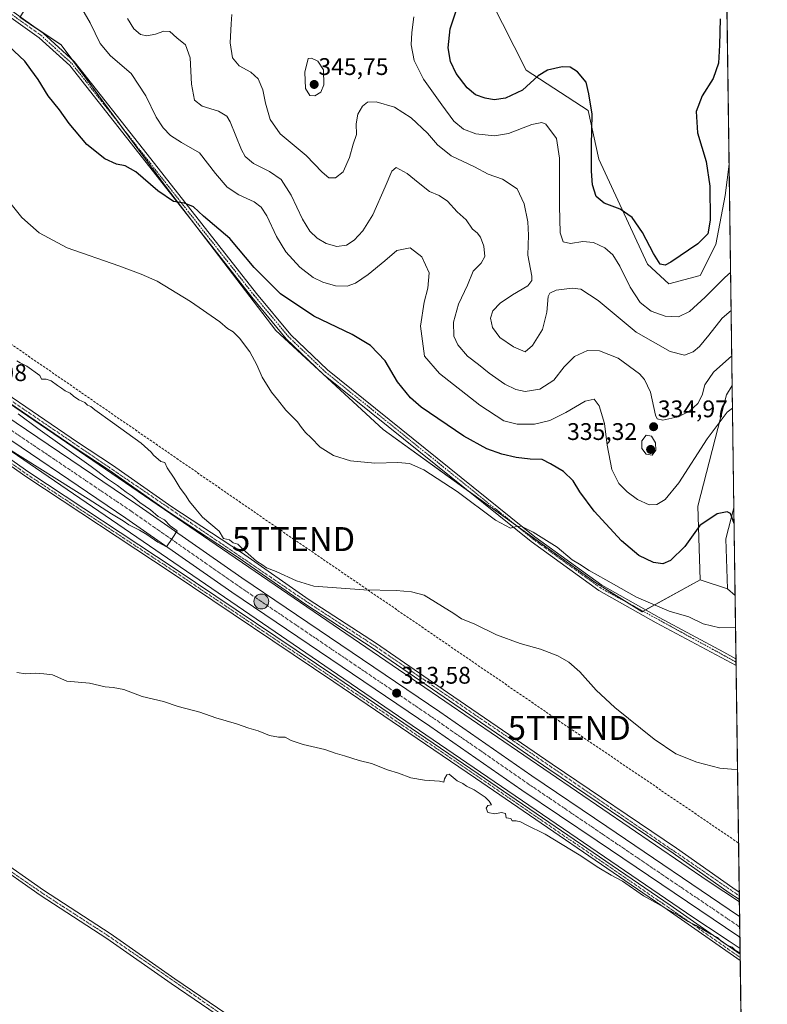
# Model space of a CAD drawing. Units: metres. Extents: x 594491 to 597963, y 4678178 to 4680538.
# Drawn here: x 597648 to 597960, y 4679016 to 4679426 of the extents above; entities that cross this region are included whole.
import ezdxf
from ezdxf.enums import TextEntityAlignment as Align

# ---------------------------------------------------------------- set-up
doc = ezdxf.new("R2010")
doc.units = ezdxf.units.M
doc.header["$MEASUREMENT"] = 0
doc.linetypes.add('TRAZO_Y_PUNTO', pattern=[1, 0.5, -0.25, 0, -0.25])
doc.linetypes.add('TRAZOSX2', pattern=[1.5, 1, -0.5])
doc.layers.get('0').update_dxf_attribs({"lineweight": 5})
for name, color, linetype, lineweight in [('Camino', 19, 'Continuous', 0), ('Camino Cxs', 19, 'Continuous', 0), ('Camino eje', 39, 'TRAZO_Y_PUNTO', 13), ('Carretera de calzada única', 19, 'Continuous', 13), ('Carretera de calzada única Cxs', 19, 'Continuous', 13), ('Carretera de calzada única eje', 19, 'TRAZO_Y_PUNTO', 0), ('Carátula', 7, 'Continuous', 5), ('Comarca CxS', 133, 'Continuous', 0), ('Comunidad Autónoma CxS', 142, 'Continuous', 0), ('Conducción de hidrocarburos lineal', 6, 'TRAZOSX2', 0), ('Cultivos herbáceos CxS', 92, 'Continuous', 0), ('Curva de nivel maestra', 36, 'Continuous', 30), ('Curva de nivel normal', 36, 'Continuous', 0), ('Matorral', 135, 'Continuous', 0), ('Matorral CxS', 135, 'Continuous', 0), ('Municipio CxS', 142, 'Continuous', 0), ('Núcleo urbano', 19, 'Continuous', 0), ('Núcleo urbano CxS', 19, 'Continuous', 0), ('Pastizal CxS', 92, 'Continuous', 0), ('Pista no pavimentada', 254, 'Continuous', 13), ('Pista no pavimentada Cxs', 254, 'Continuous', 0), ('Pista pavimentada eje', 135, 'TRAZO_Y_PUNTO', 0), ('Provincia CxS', 1, 'Continuous', 0), ('Punto de cota en terreno', 7, 'Continuous', 0), ('Punto kilométrico de carretera', 7, 'Continuous', 0), ('Rótulo de punto de cota en terreno', 19, 'Continuous', 0), ('Torre de tendido puntual', 7, 'Continuous', 0)]:
    doc.layers.add(name, color=color, linetype=linetype, lineweight=lineweight)
doc.styles.add('Arial', font='txt', dxfattribs={"height": 0.2})

# ---------------------------------------------------------------- blocks, each defined once
blk = doc.blocks.new('*U155')
at = {"layer": 'Matorral CxS', "color": 135, "linetype": 'Continuous', "lineweight": 0}
blk.add_polyline3d([(597844.38, 4679434.4, 352.79), (597859.21, 4679404.98, 351.42), (597885.01, 4679388.17, 349.27), (597889.45, 4679367.89, 350.65), (597909.71, 4679324.18, 348.58), (597918.58, 4679315.94, 348.83), (597931.6, 4679319.46, 347.5), (597938.2, 4679332.35, 349.21), (597942.05, 4679352.79, 348.65), (597943.66, 4679365.84, 347.9), (597944.94, 4679273.66, 331.94), (597942.64, 4679269.69, 331.42), (597930.61, 4679223.44, 325.9), (597931.56, 4679192.72, 321.86), (597907.49, 4679179.41, 319.2), (597887.72, 4679191.78, 319.32), (597799.68, 4679255.28, 321.49), (597755.07, 4679296.49, 322.05), (597709.49, 4679356.12, 325.29), (597665.68, 4679415.51, 326.62), (597648.48, 4679426.96, 325.99)], dxfattribs=at)
blk.add_polyline3d([(597945.65, 4679222.65, 325.35), (597946.16, 4679186.2, 321.16), (597943.06, 4679188.96, 321.41), (597942.33, 4679209.82, 324.02), (597945.65, 4679222.65, 325.35)], close=True, dxfattribs=at)
blk = doc.blocks.new('*U157')
at = {"layer": 'Pastizal CxS', "color": 92, "linetype": 'Continuous', "lineweight": 0}
for points in [[(597931.6, 4679319.46, 347.5), (597918.58, 4679315.94, 348.83), (597909.71, 4679324.18, 348.58), (597889.45, 4679367.89, 350.65), (597885.01, 4679388.17, 349.27), (597859.21, 4679404.98, 351.42), (597844.38, 4679434.4, 352.79), (597824.22, 4679474.33, 353.74), (597841.95, 4679481.93, 353.83), (597858.42, 4679493.97, 351.88), (597878.08, 4679497.63, 352.16), (597887.56, 4679499.18, 351.6), (597901.01, 4679514.4, 351.05), (597911.68, 4679521.48, 351.92), (597930.08, 4679522.02, 352.77), (597939.78, 4679515.95, 352.54), (597941.6, 4679513.2, 352.63), (597942.67, 4679436.98, 349.88), (597942.64, 4679436.95, 349.88), (597942.67, 4679436.9, 349.87), (597943.66, 4679365.84, 347.9), (597942.05, 4679352.79, 348.65), (597938.2, 4679332.35, 349.21), (597931.6, 4679319.46, 347.5)], [(597942.33, 4679209.82, 324.02), (597943.06, 4679188.96, 321.41), (597931.56, 4679192.72, 321.86), (597930.61, 4679223.44, 325.9), (597942.64, 4679269.69, 331.42), (597944.94, 4679273.66, 331.94), (597945.65, 4679222.65, 325.35), (597942.33, 4679209.82, 324.02)]]:
    blk.add_polyline3d(points, close=True, dxfattribs=at)
blk = doc.blocks.new('*U159')
at = {"layer": 'Cultivos herbáceos CxS', "color": 92, "linetype": 'Continuous', "lineweight": 0}
blk.add_polyline3d([(597159.23, 4679577.59, 313.04), (597283.28, 4679493.21, 315.27), (597338.67, 4679455.54, 315.59), (597480.01, 4679358.52, 315.73), (597480.03, 4679358.51, 315.73), (597480.04, 4679358.5, 315.73), (597542.23, 4679316.17, 315.76), (597628.95, 4679257.13, 314.73), (597783.39, 4679151.47, 312.81), (597925.91, 4679054.01, 310.21), (597925.98, 4679053.96, 310.21), (597925.99, 4679053.95, 310.2), (597926.01, 4679053.94, 310.2), (597943.62, 4679042.28, 310.37), (597948.21, 4679039.17, 310.3), (597948.21, 4679039.17, 310.3), (597959.55, 4678224.77, 296.31)], dxfattribs=at)
blk = doc.blocks.new('*U163')
at = {"layer": 'Comarca CxS', "color": 133, "linetype": 'Continuous', "lineweight": 0}
blk.add_polyline3d([(594491.2, 4680490.83, 311.34), (597927.33, 4680537.91, 393.7), (597927.33, 4680537.91, 393.7), (597959.55, 4678224.77, 296.31), (595777.78, 4678194.89, 278.37)], dxfattribs=at)
blk = doc.blocks.new('*U164')
at = {"layer": 'Comunidad Autónoma CxS', "color": 142, "linetype": 'Continuous', "lineweight": 0}
blk.add_polyline3d([(595687.17, 4680507.22, 311.48), (597927.33, 4680537.91, 393.7), (597927.33, 4680537.91, 393.7), (597959.55, 4678224.77, 296.31), (595777.78, 4678194.89, 278.37)], dxfattribs=at)
blk = doc.blocks.new('*U166')
at = {"layer": 'Provincia CxS', "color": 1, "linetype": 'Continuous', "lineweight": 0}
blk.add_polyline3d([(595687.17, 4680507.22, 311.48), (597927.33, 4680537.91, 393.7), (597927.33, 4680537.91, 393.7), (597959.55, 4678224.77, 296.31), (595777.78, 4678194.89, 278.37)], dxfattribs=at)
blk = doc.blocks.new('*U171')
at = {"layer": 'Curva de nivel normal', "color": 36, "linetype": 'Continuous', "lineweight": 0}
blk.add_polyline3d([(597946.34, 4679172.86, 320), (597939.76, 4679172.66, 320), (597932.88, 4679174.32, 320), (597926.88, 4679177.33, 320), (597918.68, 4679179.68, 320), (597905.18, 4679185.49, 320), (597892.31, 4679192.74, 320), (597885.36, 4679196.54, 320), (597881.37, 4679199.25, 320), (597878.39, 4679201.06, 320), (597872.08, 4679206.25, 320), (597862.18, 4679212.61, 320), (597857.1, 4679215.1, 320), (597854.99, 4679214.98, 320), (597852.72, 4679214.18, 320), (597846.5, 4679217.5, 320), (597830.52, 4679229.51, 320), (597816.69, 4679238.45, 320), (597810.7, 4679241.1, 320), (597805.85, 4679241.52, 320), (597796.28, 4679241.35, 320), (597786.08, 4679242.25, 320), (597779.08, 4679244.47, 320), (597773.42, 4679247.92, 320), (597769.7, 4679251.8, 320), (597767.32, 4679254.08, 320), (597765.74, 4679256.17, 320), (597764.12, 4679258.55, 320), (597759.25, 4679263.35, 320), (597755.79, 4679267.78, 320), (597753.2, 4679270.87, 320), (597749.41, 4679277.07, 320), (597747.14, 4679282.23, 320), (597744.18, 4679287.61, 320), (597739.97, 4679293.4, 320), (597737.23, 4679295.99, 320), (597734.95, 4679297.38, 320), (597731.69, 4679300.12, 320), (597719.51, 4679308.6, 320), (597705.68, 4679317.1, 320), (597698.95, 4679320.03, 320), (597689.75, 4679323.5, 320), (597668.19, 4679330.94, 320), (597656.53, 4679337.28, 320), (597649.4, 4679343.62, 320), (597644.86, 4679349.17, 320)], dxfattribs=at)
blk = doc.blocks.new('*U172')
at = {"layer": 'Curva de nivel normal', "color": 36, "linetype": 'Continuous', "lineweight": 0}
for points in [[(597643.83, 4679247.24, 315), (597676.95, 4679226.37, 315), (597686.69, 4679220.12, 315), (597691.51, 4679217.27, 315), (597693.92, 4679215.56, 315), (597698.31, 4679213.33, 315), (597701.41, 4679211.64, 315), (597705.87, 4679208.44, 315), (597709.5, 4679206.5, 315), (597711.92, 4679209.92, 315), (597713.93, 4679213.14, 315), (597711.04, 4679215.13, 315), (597708.66, 4679217.75, 315), (597706.04, 4679219.13, 315), (597702.82, 4679221.92, 315), (597698.49, 4679224.92, 315), (597695.28, 4679227.53, 315), (597692.78, 4679229.2, 315), (597689.12, 4679232.04, 315), (597685.04, 4679234.8, 315), (597678.19, 4679239.94, 315), (597655.98, 4679255.74, 315), (597647.78, 4679261.86, 315)], [(597647.22, 4679283.97, 315), (597648.64, 4679283.06, 315), (597651.43, 4679281.69, 315), (597656.88, 4679277.8, 315), (597657.53, 4679276.28, 315), (597659.51, 4679276.26, 315), (597661.55, 4679275.63, 315), (597664.16, 4679273.58, 315), (597665.87, 4679272.54, 315), (597667.32, 4679271.44, 315), (597669.42, 4679270.43, 315), (597670.78, 4679269.16, 315), (597673.1, 4679267.7, 315), (597675.51, 4679266.56, 315), (597676.7, 4679265.46, 315), (597678.07, 4679264.82, 315), (597679.73, 4679263.48, 315), (597687.06, 4679258.26, 315), (597698.96, 4679249.56, 315), (597703.11, 4679245.86, 315), (597704.15, 4679244.57, 315), (597707.2, 4679241.94, 315), (597708.79, 4679241.54, 315), (597709.75, 4679239.33, 315), (597712.73, 4679234.98, 315), (597715.16, 4679230.93, 315), (597717.44, 4679227.92, 315), (597719.17, 4679225.3, 315), (597721.73, 4679222.09, 315), (597724.56, 4679218.81, 315), (597731.51, 4679212.95, 315), (597733.32, 4679209.91, 315), (597735.7, 4679209.4, 315), (597737.24, 4679208.16, 315), (597739.18, 4679207.53, 315), (597741.12, 4679205.55, 315), (597743.56, 4679203.58, 315), (597746.97, 4679200.41, 315), (597749.65, 4679198.76, 315), (597751.22, 4679197.66, 315), (597755.22, 4679196.14, 315), (597763.6, 4679192.32, 315), (597770.86, 4679190.11, 315), (597791.66, 4679188.5, 315), (597805.14, 4679188.19, 315), (597811.52, 4679187.7, 315), (597816.72, 4679186.27, 315), (597829.05, 4679178.65, 315), (597832.36, 4679176.44, 315), (597837.6, 4679174.42, 315), (597846.8, 4679169.82, 315), (597856.68, 4679166.12, 315), (597865.15, 4679163.76, 315), (597872.4, 4679161.02, 315), (597876.98, 4679158.48, 315), (597881.48, 4679154.39, 315), (597888.28, 4679146.73, 315), (597896.11, 4679139.56, 315), (597912.51, 4679126.36, 315), (597921.54, 4679120.28, 315), (597930.26, 4679116.78, 315), (597939.84, 4679114.31, 315), (597944.71, 4679113.8, 315), (597947.17, 4679113.77, 315)]]:
    blk.add_polyline3d(points, dxfattribs=at)
blk = doc.blocks.new('*U177')
at = {"layer": 'Curva de nivel normal', "color": 36, "linetype": 'Continuous', "lineweight": 0}
blk.add_polyline3d([(597944.77, 4679286.04, 335), (597937.16, 4679279.2, 335), (597933.56, 4679273.97, 335), (597932.48, 4679269.64, 335), (597930.64, 4679266.07, 335), (597927.04, 4679262.75, 335), (597922.37, 4679260.59, 335), (597916.04, 4679259.22, 335), (597913.76, 4679259.75, 335), (597913.08, 4679261.3, 335), (597910.94, 4679270.8, 335), (597908.42, 4679276.14, 335), (597906.39, 4679278.45, 335), (597897.45, 4679284.99, 335), (597889.71, 4679288.1, 335), (597884.71, 4679288.14, 335), (597879.38, 4679285.77, 335), (597875.08, 4679281.44, 335), (597870.72, 4679275.81, 335), (597864.91, 4679272.14, 335), (597858.8, 4679271.2, 335), (597854.86, 4679271.93, 335), (597850.37, 4679274.25, 335), (597843.82, 4679278.71, 335), (597839.41, 4679282.38, 335), (597834.8, 4679285.9, 335), (597830.75, 4679290.51, 335), (597829.04, 4679294.21, 335), (597828.96, 4679300.04, 335), (597831.08, 4679307.54, 335), (597834.77, 4679315.41, 335), (597837.11, 4679321.27, 335), (597840.5, 4679324.52, 335), (597841.96, 4679327.38, 335), (597841.58, 4679331.67, 335), (597840.16, 4679335.39, 335), (597838.88, 4679337.15, 335), (597836.94, 4679338.7, 335), (597834.19, 4679342.64, 335), (597830.48, 4679345.91, 335), (597826.46, 4679350.38, 335), (597822.94, 4679352.7, 335), (597818.99, 4679354.37, 335), (597814.3, 4679358.15, 335), (597809.74, 4679361.97, 335), (597805.05, 4679364.36, 335), (597803.28, 4679362.92, 335), (597800.53, 4679356.31, 335), (597795.44, 4679344.65, 335), (597791.31, 4679338.06, 335), (597787.57, 4679334.14, 335), (597784.49, 4679332.03, 335), (597780.36, 4679331.49, 335), (597775.96, 4679332.72, 335), (597772.22, 4679334.98, 335), (597769.16, 4679337.92, 335), (597766.15, 4679342.91, 335), (597761.45, 4679352.87, 335), (597757.21, 4679359.46, 335), (597752.42, 4679362.82, 335), (597745.7, 4679366.06, 335), (597742.28, 4679369.07, 335), (597740.78, 4679371.76, 335), (597736.09, 4679383.45, 335), (597734.6, 4679385.77, 335), (597731.13, 4679387.85, 335), (597724.38, 4679389.99, 335), (597721.2, 4679392.51, 335), (597719.89, 4679399.13, 335), (597719.38, 4679410.13, 335), (597717.49, 4679415.56, 335), (597713.85, 4679418.45, 335), (597710.92, 4679421, 335), (597708.43, 4679421.15, 335), (597705, 4679419.9, 335), (597701.35, 4679419.32, 335), (597698.71, 4679419.86, 335), (597695.97, 4679422.1, 335), (597693.32, 4679426.49, 335)], dxfattribs=at)
blk = doc.blocks.new('*U183')
at = {"layer": 'Curva de nivel maestra', "color": 36, "linetype": 'Continuous', "lineweight": 30}
blk.add_polyline3d([(597945.74, 4679216.19, 325), (597944.28, 4679220.31, 325), (597942.8, 4679221.03, 325), (597938.71, 4679220.14, 325), (597931.44, 4679215.31, 325), (597925.23, 4679206.58, 325), (597919.29, 4679200.72, 325), (597916.12, 4679199.33, 325), (597912.13, 4679199.91, 325), (597906.06, 4679202.84, 325), (597898.86, 4679208.98, 325), (597887.49, 4679221.27, 325), (597881.53, 4679229.3, 325), (597878.82, 4679233.88, 325), (597874.79, 4679237.75, 325), (597869.32, 4679241.04, 325), (597865.88, 4679242.8, 325), (597860.94, 4679242.97, 325), (597855.05, 4679243.69, 325), (597849.05, 4679245.06, 325), (597842.84, 4679247.32, 325), (597833.22, 4679252.48, 325), (597815.51, 4679264.62, 325), (597811.14, 4679268.46, 325), (597805.72, 4679275.11, 325), (597800.55, 4679283.94, 325), (597794.43, 4679290.29, 325), (597786.81, 4679294.9, 325), (597770.81, 4679302.57, 325), (597757.03, 4679311.79, 325), (597746.06, 4679322.82, 325), (597735.86, 4679334.89, 325), (597724.98, 4679344.19, 325), (597720.73, 4679347.98, 325), (597717, 4679349.57, 325), (597712.48, 4679350.25, 325), (597705.96, 4679354.71, 325), (597696.8, 4679362.55, 325), (597692.36, 4679365.11, 325), (597688.69, 4679365.77, 325), (597683.92, 4679368, 325), (597676.41, 4679373.99, 325), (597669.01, 4679382.79, 325), (597665.06, 4679388.47, 325), (597660.3, 4679394.22, 325), (597656.16, 4679401.06, 325), (597653.04, 4679405.28, 325), (597650.62, 4679408.69, 325), (597643.87, 4679414.95, 325)], dxfattribs=at)
blk = doc.blocks.new('5PATER')
at = {"layer": 'Carátula', "linetype": 'Continuous', "lineweight": 5}
h = blk.add_hatch(color=250, dxfattribs=at)
edge = h.paths.add_edge_path()
edge.add_ellipse((0, 0.01), major_axis=(-1.33, -1.34), ratio=0.999422, start_angle=0, end_angle=360)
blk = doc.blocks.new('5HITCA')
at = {"layer": 'Carátula', "linetype": 'Continuous', "lineweight": 5}
h = blk.add_hatch(color=1, dxfattribs=at)
edge = h.paths.add_edge_path()
edge.add_arc((0, 0), 3.1, 0.0011, 360.0011)
at = {"layer": 'Carátula', "color": 250, "linetype": 'Continuous', "lineweight": 5}
blk.add_circle((0, 0, 0), 3.1, dxfattribs=at)
blk = doc.blocks.new('5TTEND')
blk.add_text('5TTEND', height=10).set_placement((0, 0), align=Align.MIDDLE_CENTER)

msp = doc.modelspace()

# ---------------------------------------------------------------- linework, layer by layer
at = {"layer": 'Camino', "color": 19, "linetype": 'Continuous', "lineweight": 0}
for points in [[(597417.3, 4679425.95, 316.42), (597429.03, 4679415.98, 315.99), (597467.78, 4679389.28, 316.06), (597512.14, 4679359.37, 316.39), (597553.43, 4679330.96, 316.13), (597584.11, 4679309.83, 315.74), (597587.32, 4679307.16, 315.64), (597623.65, 4679283.3, 314.81), (597672.57, 4679250.06, 314.41), (597687.05, 4679240.43, 314.4), (597711.77, 4679223.11, 314.53), (597740.73, 4679204.05, 314.71), (597768.87, 4679184.43, 314.36), (597796.89, 4679166.19, 313.39), (597826.52, 4679145.83, 312.92), (597869.99, 4679115.95, 312.34), (597921.81, 4679080.96, 312.14), (597945.18, 4679064.44, 311.38), (597947.88, 4679062.61, 311.35)], [(597947.92, 4679059.56, 311.19), (597943.75, 4679062.39, 311.24), (597920.39, 4679078.91, 311.71), (597868.58, 4679113.88, 311.99), (597825.1, 4679143.77, 312.81), (597795.49, 4679164.12, 313.33), (597767.48, 4679182.36, 314.17), (597739.32, 4679201.98, 314.49), (597710.37, 4679221.04, 314.48), (597685.64, 4679238.36, 314.4), (597671.18, 4679247.99, 314.48), (597622.26, 4679281.23, 315.04), (597585.83, 4679305.15, 315.7), (597582.6, 4679307.84, 315.73), (597552.01, 4679328.9, 315.93), (597510.73, 4679357.31, 316.29), (597466.38, 4679387.22, 316.1), (597427.51, 4679413.99, 315.92), (597415.94, 4679423.81, 316.45)], [(597948.28, 4679034.11, 309.54), (597917.85, 4679055.34, 309.87), (597838.06, 4679110.16, 310.93), (597779.22, 4679150.16, 312.12), (597711.92, 4679195.45, 312.79), (597650.95, 4679235.68, 312.85), (597583.2, 4679283.52, 314.43), (597539.19, 4679314.2, 315.24), (597490.09, 4679347.22, 314.97), (597445.2, 4679377.71, 314.58), (597418.97, 4679396.33, 314.84), (597405.03, 4679405.19, 315.99)], [(597406.28, 4679407.01, 316.19), (597420.2, 4679398.15, 315.33), (597446.46, 4679379.52, 315.1), (597491.32, 4679349.04, 315.26), (597540.43, 4679316.02, 315.58), (597584.47, 4679285.32, 314.88), (597652.19, 4679237.49, 313.28), (597713.14, 4679197.28, 313.25), (597780.46, 4679151.98, 312.61), (597839.3, 4679111.97, 311.44), (597919.11, 4679057.15, 310.21), (597948.24, 4679036.82, 309.93)], [(597947.88, 4679062.61, 311.35), (597947.92, 4679059.56, 311.19)], [(597948.24, 4679036.82, 309.93), (597948.28, 4679034.11, 309.54)]]:
    msp.add_polyline3d(points, dxfattribs=at)
at = {"layer": 'Camino Cxs', "color": 19, "linetype": 'Continuous', "lineweight": 0}
for points in [[(597491.32, 4679349.04, 315.26), (597540.43, 4679316.02, 315.58), (597584.47, 4679285.32, 314.88), (597652.19, 4679237.49, 313.28), (597713.14, 4679197.28, 313.25), (597780.46, 4679151.98, 312.61), (597839.3, 4679111.97, 311.44), (597919.11, 4679057.15, 310.21), (597948.24, 4679036.82, 309.93), (597948.28, 4679034.11, 309.54), (597917.85, 4679055.34, 309.87), (597838.06, 4679110.16, 310.93), (597779.22, 4679150.16, 312.12), (597711.92, 4679195.45, 312.79), (597650.95, 4679235.68, 312.85), (597583.2, 4679283.52, 314.43), (597539.19, 4679314.2, 315.24), (597490.09, 4679347.22, 314.97)], [(597623.65, 4679283.3, 314.81), (597672.57, 4679250.06, 314.41), (597687.05, 4679240.43, 314.4), (597711.77, 4679223.11, 314.53), (597740.73, 4679204.05, 314.71), (597768.87, 4679184.43, 314.36), (597796.89, 4679166.19, 313.39), (597826.52, 4679145.83, 312.92), (597869.99, 4679115.95, 312.34), (597921.81, 4679080.96, 312.14), (597945.18, 4679064.44, 311.38), (597947.88, 4679062.61, 311.35), (597947.92, 4679059.56, 311.19), (597947.92, 4679059.56, 311.19), (597943.75, 4679062.39, 311.24), (597920.39, 4679078.91, 311.71), (597868.58, 4679113.88, 311.99), (597825.1, 4679143.77, 312.81), (597795.49, 4679164.12, 313.33), (597767.48, 4679182.36, 314.17), (597739.32, 4679201.98, 314.49), (597710.37, 4679221.04, 314.48), (597685.64, 4679238.36, 314.4), (597671.18, 4679247.99, 314.48), (597622.26, 4679281.23, 315.04)]]:
    msp.add_polyline3d(points, dxfattribs=at)
at = {"layer": 'Camino eje', "color": 39, "linetype": 'TRAZO_Y_PUNTO', "lineweight": 13}
for points in [[(597414.94, 4679425.96, 316.42), (597428.27, 4679414.99, 315.97), (597511.44, 4679358.34, 316.3), (597586.58, 4679306.16, 315.65), (597622.96, 4679282.27, 314.91), (597768.18, 4679183.4, 314.23), (597796.19, 4679165.16, 313.35), (597947.9, 4679061.09, 311.27), (597947.9, 4679061.08, 311.27)], [(597404.6, 4679406.77, 316.07), (597419.58, 4679397.24, 315.1), (597445.83, 4679378.61, 314.76), (597490.7, 4679348.13, 315.05), (597539.81, 4679315.11, 315.4), (597583.84, 4679284.42, 314.63), (597651.57, 4679236.58, 313.02), (597712.53, 4679196.37, 313.01), (597779.84, 4679151.07, 312.36), (597838.68, 4679111.07, 311.18), (597918.48, 4679056.24, 310.04), (597948.26, 4679035.46, 309.73)]]:
    msp.add_polyline3d(points, dxfattribs=at)
at = {"layer": 'Carretera de calzada única', "color": 19, "linetype": 'Continuous', "lineweight": 13}
for points in [[(597412.01, 4679417.71, 316.58), (597525.04, 4679340.91, 316.57), (597594.04, 4679294.01, 316.18), (597633.08, 4679267.35, 315.63), (597696.73, 4679224.4, 315.01), (597740.89, 4679193.54, 314.62), (597823.31, 4679137.66, 313.09), (597861.52, 4679111.14, 312.24), (597892.81, 4679089.94, 311.75), (597947.55, 4679052.82, 311.29), (597948.02, 4679052.5, 311.27)], [(597948.14, 4679043.78, 311.22), (597947.67, 4679044.1, 311.21), (597888.74, 4679083.96, 311.62), (597857.43, 4679105.17, 312.12), (597819.19, 4679131.73, 312.89), (597736.79, 4679187.58, 314.44), (597692.64, 4679218.44, 315.04), (597629.03, 4679261.36, 315.55), (597589.96, 4679288.03, 316.1), (597520.97, 4679334.94, 316.55), (597409.01, 4679411, 316.48)], [(597948.02, 4679052.5, 311.27), (597948.14, 4679043.78, 311.22)]]:
    msp.add_polyline3d(points, dxfattribs=at)
at = {"layer": 'Carretera de calzada única Cxs', "color": 19, "linetype": 'Continuous', "lineweight": 13}
msp.add_polyline3d([(597412.01, 4679417.71, 316.58), (597525.04, 4679340.91, 316.57), (597594.04, 4679294.01, 316.18), (597633.08, 4679267.35, 315.63), (597696.73, 4679224.4, 315.01), (597740.89, 4679193.54, 314.62), (597823.31, 4679137.66, 313.09), (597861.52, 4679111.14, 312.24), (597892.81, 4679089.94, 311.75), (597947.55, 4679052.82, 311.29), (597948.02, 4679052.5, 311.27), (597948.14, 4679043.78, 311.22), (597947.67, 4679044.1, 311.21), (597888.74, 4679083.96, 311.62), (597857.43, 4679105.17, 312.12), (597819.19, 4679131.73, 312.89), (597736.79, 4679187.58, 314.44), (597692.64, 4679218.44, 315.04), (597629.03, 4679261.36, 315.55), (597589.96, 4679288.03, 316.1), (597520.97, 4679334.94, 316.55), (597409.01, 4679411, 316.48)], dxfattribs=at)
at = {"layer": 'Carretera de calzada única eje', "color": 19, "linetype": 'TRAZO_Y_PUNTO', "lineweight": 0}
msp.add_polyline3d([(597408.94, 4679415.41, 316.59), (597466.49, 4679376.32, 316.74), (597523, 4679337.92, 316.71), (597592, 4679291.02, 316.28), (597611.52, 4679277.69, 316.07), (597631.06, 4679264.35, 315.84), (597662.86, 4679242.89, 315.5), (597694.68, 4679221.42, 315.14), (597738.84, 4679190.56, 314.64), (597780.04, 4679162.64, 314), (597821.25, 4679134.69, 313.22), (597840.35, 4679121.43, 312.78), (597859.47, 4679108.15, 312.4), (597875.13, 4679097.55, 312.07), (597890.77, 4679086.95, 311.82), (597918.18, 4679068.36, 311.51), (597947.89, 4679048.27, 311.38), (597948.08, 4679048.14, 311.37)], dxfattribs=at)
at = {"layer": 'Conducción de hidrocarburos lineal', "color": 6, "linetype": 'TRAZOSX2', "lineweight": 0}
msp.add_polyline3d([(596128.64, 4680513.27, 308.4), (596126.98, 4680484.65, 307.49), (596129.63, 4680473.43, 306.76), (596136.17, 4680375.67, 307.45), (596172.97, 4680297.75, 307.8), (596207.95, 4680257.85, 308.41), (596389.03, 4680135.51, 310.52), (596425.85, 4680121.84, 311.42), (596551.72, 4680034.75, 312.23), (596677.86, 4679948.06, 312.43), (596710.25, 4679939.85, 312.47), (596778.55, 4679891.05, 312.85), (596803.89, 4679863.3, 312.41), (596932.13, 4679775.39, 311.56), (596995.45, 4679725.72, 311.06), (597022.93, 4679702.8, 310.52), (597159.5, 4679615.23, 313.78), (597428.4, 4679436.05, 316.25), (597575.1, 4679334.45, 316.39), (597596.48, 4679324.29, 316.4), (597762.43, 4679209.67, 316.22), (597877.15, 4679131.04, 313.31), (597947.59, 4679083.11, 312.46)], dxfattribs=at)
at = {"layer": 'Cultivos herbáceos CxS', "color": 92, "linetype": 'Continuous', "lineweight": 0}
for points in [[(597948.21, 4679039.17, 310.3), (597943.62, 4679042.28, 310.37), (597926.01, 4679053.94, 310.2), (597925.99, 4679053.95, 310.2), (597925.98, 4679053.96, 310.21), (597925.91, 4679054.01, 310.21), (597783.39, 4679151.47, 312.81), (597628.95, 4679257.13, 314.73), (597542.23, 4679316.17, 315.76), (597480.04, 4679358.5, 315.73), (597480.03, 4679358.51, 315.73), (597480.01, 4679358.52, 315.73), (597407.27, 4679408.46, 316.33), (597406.22, 4679409.17, 316.32), (597405.21, 4679409.87, 316.28), (597338.67, 4679455.54, 315.59), (597283.28, 4679493.21, 315.27), (597159.23, 4679577.59, 313.04)], [(597651.71, 4679431.93, 326.73), (597648.62, 4679427.18, 326.01), (597648.48, 4679426.96, 325.99), (597655.17, 4679422.5, 326.2), (597665.68, 4679415.51, 326.62), (597670.22, 4679409.35, 326.68), (597690.96, 4679381.24, 326.83), (597709.49, 4679356.13, 325.29), (597723.1, 4679338.32, 323.96), (597755.07, 4679296.49, 322.05), (597799.68, 4679255.28, 321.49), (597835.79, 4679229.23, 320.29), (597854.9, 4679215.45, 320.06), (597887.72, 4679191.78, 319.32), (597902.16, 4679182.75, 319.2), (597907.49, 4679179.41, 319.2), (597907.87, 4679179.62, 319.23), (597908.87, 4679180.17, 319.34), (597931.56, 4679192.72, 321.86)], [(597648.48, 4679426.96, 325.99), (597665.68, 4679415.51, 326.62), (597709.49, 4679356.12, 325.29), (597755.07, 4679296.49, 322.05), (597799.68, 4679255.28, 321.49), (597887.72, 4679191.78, 319.32), (597907.49, 4679179.41, 319.2), (597931.56, 4679192.72, 321.86), (597943.06, 4679188.96, 321.41), (597946.16, 4679186.2, 321.16), (597947.94, 4679058.61, 311.14), (597934.89, 4679067.25, 311.29), (597792.42, 4679164.68, 313.39), (597637.98, 4679270.34, 314.81), (597637.96, 4679270.35, 314.81), (597551.23, 4679329.39, 315.98), (597489.06, 4679371.72, 316.1), (597409.1, 4679426.6, 316.26)], [(597409.1, 4679426.6, 316.26), (597411.79, 4679424.76, 316.44), (597413.45, 4679423.62, 316.46), (597415.09, 4679422.49, 316.47), (597437.9, 4679406.84, 316.05), (597471.8, 4679383.57, 315.95), (597489.06, 4679371.72, 316.1), (597551.23, 4679329.39, 315.98), (597556.89, 4679325.54, 315.98), (597614.28, 4679286.47, 315.18), (597637.96, 4679270.35, 314.81), (597637.98, 4679270.34, 314.81), (597792.42, 4679164.68, 313.39), (597934.89, 4679067.25, 311.29), (597947.93, 4679058.61, 311.14)], [(597931.56, 4679192.72, 321.86), (597943.06, 4679188.96, 321.41)], [(597943.06, 4679188.96, 321.41), (597946.16, 4679186.2, 321.16)], [(597946.16, 4679186.2, 321.16), (597946.52, 4679159.87, 318.51), (597946.54, 4679158.45, 318.37), (597946.56, 4679157.03, 318.31), (597947.88, 4679062.61, 311.35), (597947.9, 4679061.09, 311.27), (597947.92, 4679059.56, 311.19), (597947.93, 4679058.61, 311.14)], [(597948.21, 4679039.17, 310.3), (597948.24, 4679036.82, 309.93), (597948.26, 4679035.46, 309.73), (597948.28, 4679034.11, 309.54), (597950.6, 4678866.94, 305.05)]]:
    msp.add_polyline3d(points, dxfattribs=at)
at = {"layer": 'Curva de nivel maestra', "color": 36, "linetype": 'Continuous', "lineweight": 30}
msp.add_polyline3d([(597939.9, 4679426.35, 350), (597939.68, 4679415.35, 350), (597939.29, 4679407.93, 350), (597937, 4679401.47, 350), (597932.41, 4679394.21, 350), (597929.93, 4679387.79, 350), (597930.52, 4679378.88, 350), (597934.14, 4679366.94, 350), (597935.69, 4679356.69, 350), (597935.72, 4679342.45, 350), (597934.84, 4679336.86, 350), (597930.71, 4679332.62, 350), (597919.37, 4679324.96, 350), (597917.06, 4679323.81, 350), (597914.96, 4679324.11, 350), (597912.14, 4679328.54, 350), (597907.63, 4679337.4, 350), (597903.26, 4679343.58, 350), (597898.36, 4679347.03, 350), (597891.7, 4679349.53, 350), (597888.29, 4679352.37, 350), (597886.83, 4679357.22, 350), (597886.34, 4679362.94, 350), (597886.38, 4679373.57, 350), (597886.67, 4679386.66, 350), (597885.24, 4679395.12, 350), (597884.14, 4679399.94, 350), (597880.56, 4679404.32, 350), (597877.58, 4679406.15, 350), (597874.13, 4679406.34, 350), (597868.05, 4679405.02, 350), (597864.15, 4679402.65, 350), (597857.64, 4679396.65, 350), (597850.67, 4679393.32, 350), (597845.9, 4679392.65, 350), (597842.17, 4679393.26, 350), (597838.19, 4679394.74, 350), (597834.59, 4679397.53, 350), (597830.05, 4679403.6, 350), (597827.7, 4679408.56, 350), (597826.72, 4679414.22, 350), (597827.62, 4679422.12, 350), (597830.52, 4679430.94, 350)], dxfattribs=at)
at = {"layer": 'Curva de nivel normal', "color": 36, "linetype": 'Continuous', "lineweight": 0}
for points in [[(597945.07, 4679264.22, 330), (597942.86, 4679262.52, 330), (597934.55, 4679251.48, 330), (597922.8, 4679233.14, 330), (597917.07, 4679226.14, 330), (597913.63, 4679224.08, 330), (597910.46, 4679223.91, 330), (597905.47, 4679226.11, 330), (597901.18, 4679229.36, 330), (597897.81, 4679232.85, 330), (597894.91, 4679238.68, 330), (597892.86, 4679248.76, 330), (597891.85, 4679257.8, 330), (597889.62, 4679265.19, 330), (597887.46, 4679267.96, 330), (597883.79, 4679267.12, 330), (597875.71, 4679262.33, 330), (597869.05, 4679259.06, 330), (597862.72, 4679257.56, 330), (597855.53, 4679257.47, 330), (597849.98, 4679258.92, 330), (597839.87, 4679265.42, 330), (597823.17, 4679278.57, 330), (597816.84, 4679285.81, 330), (597815.19, 4679298.32, 330), (597816.7, 4679308.3, 330), (597818.33, 4679314.21, 330), (597818.88, 4679320.58, 330), (597815.86, 4679327.26, 330), (597810.92, 4679330.93, 330), (597805.39, 4679329.85, 330), (597800.38, 4679325.54, 330), (597793.5, 4679319.89, 330), (597788.2, 4679316.26, 330), (597784.68, 4679315.05, 330), (597779.92, 4679315.19, 330), (597774.58, 4679316.73, 330), (597770.56, 4679318.6, 330), (597764.97, 4679322.86, 330), (597759.18, 4679329.34, 330), (597755.38, 4679335.62, 330), (597751.25, 4679344.28, 330), (597748.97, 4679347.9, 330), (597745.97, 4679350.06, 330), (597739.68, 4679353.04, 330), (597734.84, 4679356.23, 330), (597729.91, 4679361.94, 330), (597723.27, 4679370.5, 330), (597715.8, 4679374.77, 330), (597711.21, 4679377.78, 330), (597708.2, 4679380.94, 330), (597705.27, 4679385.44, 330), (597700.92, 4679394.29, 330), (597694.8, 4679403.55, 330), (597686.28, 4679410.92, 330), (597681.94, 4679416.01, 330), (597677.79, 4679424.66, 330), (597672.38, 4679434.03, 330)], [(597944.51, 4679304.87, 340), (597940.78, 4679301.66, 340), (597935.22, 4679294.63, 340), (597931.37, 4679289.91, 340), (597928.71, 4679287.66, 340), (597925.04, 4679286.26, 340), (597919.12, 4679287.84, 340), (597905.01, 4679295.87, 340), (597889.17, 4679308.99, 340), (597882, 4679313.7, 340), (597878.39, 4679314.16, 340), (597871.73, 4679313.36, 340), (597868.99, 4679312.06, 340), (597868.34, 4679310.76, 340), (597867.8, 4679304.16, 340), (597866.04, 4679296.89, 340), (597861.84, 4679290.32, 340), (597858.83, 4679287.59, 340), (597853.94, 4679289.8, 340), (597848.3, 4679293.6, 340), (597845.17, 4679297.84, 340), (597844.37, 4679301.63, 340), (597845.39, 4679304.76, 340), (597848.39, 4679307.89, 340), (597853.55, 4679311.46, 340), (597859.9, 4679315.14, 340), (597861.55, 4679317.39, 340), (597861.5, 4679319.12, 340), (597859.97, 4679327.88, 340), (597860.2, 4679336.29, 340), (597859.94, 4679341.81, 340), (597858.35, 4679349.34, 340), (597855.47, 4679355.5, 340), (597849.37, 4679359.51, 340), (597843.41, 4679361.63, 340), (597837.65, 4679364.64, 340), (597827.96, 4679369.29, 340), (597822.33, 4679373.82, 340), (597818.2, 4679378.76, 340), (597811.32, 4679385.14, 340), (597804.43, 4679389.51, 340), (597796.72, 4679391.81, 340), (597793.14, 4679391.63, 340), (597791.05, 4679389.93, 340), (597789.21, 4679386.62, 340), (597788.4, 4679382.6, 340), (597788.65, 4679378.1, 340), (597787.24, 4679374.17, 340), (597785.7, 4679368.59, 340), (597783, 4679362.64, 340), (597779.88, 4679360.14, 340), (597777.14, 4679360.11, 340), (597774.26, 4679362.52, 340), (597767.65, 4679369.39, 340), (597756.83, 4679378.49, 340), (597752.61, 4679384.43, 340), (597750.74, 4679391.28, 340), (597749.67, 4679396.73, 340), (597747.71, 4679401.32, 340), (597744.66, 4679404.11, 340), (597739.72, 4679406.76, 340), (597737, 4679410.15, 340), (597736, 4679416.39, 340), (597736.48, 4679424.31, 340), (597736.68, 4679428.15, 340)], [(597944.29, 4679320.66, 345), (597941.84, 4679318.62, 345), (597933.76, 4679310.48, 345), (597927.15, 4679304.5, 345), (597922.64, 4679302.28, 345), (597917.04, 4679302.52, 345), (597911.29, 4679304.64, 345), (597906.65, 4679308.25, 345), (597902.51, 4679314.6, 345), (597898.18, 4679323.35, 345), (597895.24, 4679328.01, 345), (597891.92, 4679330.96, 345), (597887.28, 4679333.14, 345), (597882.85, 4679333.64, 345), (597877.62, 4679332.7, 345), (597874.6, 4679333.45, 345), (597873.39, 4679337.16, 345), (597873.02, 4679348.45, 345), (597873.11, 4679368.28, 345), (597871.78, 4679376.52, 345), (597867.36, 4679382.4, 345), (597865.79, 4679383.14, 345), (597861.59, 4679382.31, 345), (597851.81, 4679378.6, 345), (597845.97, 4679377.55, 345), (597838.3, 4679378.39, 345), (597833.11, 4679380.41, 345), (597829.05, 4679383.71, 345), (597824.1, 4679390.55, 345), (597816.48, 4679401.18, 345), (597812.6, 4679409.02, 345), (597811.36, 4679415.44, 345), (597811.62, 4679420.7, 345), (597812.47, 4679427.19, 345)], [(597771.26, 4679394.25, 345), (597773.73, 4679395.82, 345), (597775.08, 4679398.83, 345), (597774.87, 4679405.05, 345), (597772.58, 4679408.65, 345), (597769.84, 4679410, 345), (597768.53, 4679409.8, 345), (597767.17, 4679404.08, 345), (597767.43, 4679397.36, 345), (597769.12, 4679394.38, 345), (597771.26, 4679394.25, 345)], [(597911.58, 4679244.66, 335), (597913.16, 4679246.77, 335), (597913.04, 4679249.81, 335), (597911.34, 4679252.53, 335), (597909.21, 4679252.97, 335), (597907.37, 4679250.61, 335), (597907.37, 4679247.38, 335), (597909.1, 4679244.98, 335), (597911.58, 4679244.66, 335)], [(597948.23, 4679037.28, 310), (597946.25, 4679038.5, 310), (597944.9, 4679039.77, 310), (597942.85, 4679040.59, 310), (597940.2, 4679042.4, 310), (597938.84, 4679043.71, 310), (597936.01, 4679045.1, 310), (597929.9, 4679048.77, 310), (597926.59, 4679050.38, 310), (597922.8, 4679052.93, 310), (597918.85, 4679054.98, 310), (597913.04, 4679058.39, 310), (597908.08, 4679061.14, 310), (597899.23, 4679067.17, 310), (597894.58, 4679069.7, 310), (597889.46, 4679072.72, 310), (597881.2, 4679078.23, 310), (597867.1, 4679086.77, 310), (597859.19, 4679090.66, 310), (597856.91, 4679091.95, 310), (597855.05, 4679092.37, 310), (597853.43, 4679092.28, 310), (597852.77, 4679093.36, 310), (597850.93, 4679093.65, 310), (597850.59, 4679095.4, 310), (597848.91, 4679095.83, 310), (597846.12, 4679095.26, 310), (597843.28, 4679095.84, 310), (597842.52, 4679097.62, 310), (597843.26, 4679098.68, 310), (597844.73, 4679098.96, 310), (597843.75, 4679100.51, 310), (597842.14, 4679102.24, 310), (597837.54, 4679105.3, 310), (597834.35, 4679106.79, 310), (597832.83, 4679107.93, 310), (597830.54, 4679108.98, 310), (597827.13, 4679111.72, 310), (597826.13, 4679111.51, 310), (597825.23, 4679109.82, 310), (597824.94, 4679108.38, 310), (597823.15, 4679108.92, 310), (597816.84, 4679109.28, 310), (597811.19, 4679110.3, 310), (597806.1, 4679112.2, 310), (597801.5, 4679113.61, 310), (597794.78, 4679116.21, 310), (597789.69, 4679117.46, 310), (597783.67, 4679119.44, 310), (597779.72, 4679120.49, 310), (597775.47, 4679121.98, 310), (597766.38, 4679124.11, 310), (597761.38, 4679125.83, 310), (597758.93, 4679127.12, 310), (597756.18, 4679127.22, 310), (597752.46, 4679127.9, 310), (597747.71, 4679129.82, 310), (597743.76, 4679130.87, 310), (597738.71, 4679132.75, 310), (597730.12, 4679135.28, 310), (597723.45, 4679137.53, 310), (597714.38, 4679139.98, 310), (597708.28, 4679142.08, 310), (597699.45, 4679144.15, 310), (597691.73, 4679146.97, 310), (597687.36, 4679147.88, 310), (597683.95, 4679148.12, 310), (597677.43, 4679149.69, 310), (597668.02, 4679150.44, 310), (597662.05, 4679153.15, 310), (597658.43, 4679153.58, 310), (597654.9, 4679153.87, 310), (597651.05, 4679153.57, 310), (597647.25, 4679154.05, 310)]]:
    msp.add_polyline3d(points, dxfattribs=at)
at = {"layer": 'Matorral', "color": 135, "linetype": 'Continuous', "lineweight": 0}
for points in [[(597941.6, 4679513.2, 352.63), (597939.78, 4679515.95, 352.54), (597930.08, 4679522.02, 352.77), (597911.68, 4679521.48, 351.92), (597901.01, 4679514.4, 351.05), (597887.56, 4679499.18, 351.6), (597878.08, 4679497.63, 352.16), (597865.63, 4679495.31, 352.45), (597858.42, 4679493.97, 351.88), (597841.95, 4679481.93, 353.83), (597824.22, 4679474.33, 353.74), (597844.38, 4679434.4, 352.79), (597859.21, 4679404.98, 351.42), (597885.01, 4679388.17, 349.27), (597889.45, 4679367.89, 350.65), (597909.71, 4679324.18, 348.58), (597918.58, 4679315.94, 348.83), (597931.6, 4679319.46, 347.5), (597938.2, 4679332.35, 349.21), (597942.05, 4679352.79, 348.65), (597943.66, 4679365.84, 347.9)], [(597651.71, 4679431.93, 326.73), (597648.62, 4679427.18, 326.01), (597648.48, 4679426.96, 325.99), (597655.17, 4679422.5, 326.2), (597665.68, 4679415.51, 326.62), (597670.22, 4679409.35, 326.68), (597690.96, 4679381.24, 326.83), (597709.49, 4679356.13, 325.29), (597723.1, 4679338.32, 323.96), (597755.07, 4679296.49, 322.05), (597799.68, 4679255.28, 321.49), (597835.79, 4679229.23, 320.29), (597854.9, 4679215.45, 320.06), (597887.72, 4679191.78, 319.32), (597902.16, 4679182.75, 319.2), (597907.49, 4679179.41, 319.2), (597907.87, 4679179.62, 319.23), (597908.87, 4679180.17, 319.34), (597931.56, 4679192.72, 321.86)], [(597943.66, 4679365.84, 347.9), (597944.94, 4679273.66, 331.94)], [(597944.94, 4679273.66, 331.94), (597942.64, 4679269.69, 331.42), (597930.61, 4679223.44, 325.9), (597931.56, 4679192.72, 321.86)], [(597943.06, 4679188.96, 321.41), (597942.32, 4679209.82, 324.02), (597945.65, 4679222.65, 325.35)], [(597945.65, 4679222.65, 325.35), (597946.16, 4679186.2, 321.16)], [(597943.06, 4679188.96, 321.41), (597946.16, 4679186.2, 321.16)]]:
    msp.add_polyline3d(points, dxfattribs=at)
at = {"layer": 'Municipio CxS', "color": 142, "linetype": 'Continuous', "lineweight": 0}
msp.add_polyline3d([(595687.17, 4680507.22, 311.48), (597927.33, 4680537.91, 393.7), (597959.55, 4678224.77, 296.31), (595777.78, 4678194.89, 278.37)], dxfattribs=at)
at = {"layer": 'Núcleo urbano', "color": 19, "linetype": 'Continuous', "lineweight": 0}
for points in [[(597948.21, 4679039.17, 310.3), (597943.62, 4679042.28, 310.37), (597926.01, 4679053.94, 310.2), (597925.99, 4679053.95, 310.2), (597925.98, 4679053.96, 310.21), (597925.91, 4679054.01, 310.21), (597783.39, 4679151.47, 312.81), (597628.95, 4679257.13, 314.73), (597542.23, 4679316.17, 315.76), (597480.04, 4679358.5, 315.73), (597480.03, 4679358.51, 315.73), (597480.01, 4679358.52, 315.73), (597407.27, 4679408.46, 316.33), (597406.22, 4679409.17, 316.32), (597405.21, 4679409.87, 316.28), (597338.67, 4679455.54, 315.59), (597283.28, 4679493.21, 315.27), (597159.23, 4679577.59, 313.04)], [(597409.1, 4679426.6, 316.26), (597411.79, 4679424.76, 316.44), (597413.45, 4679423.62, 316.46), (597415.09, 4679422.49, 316.47), (597437.9, 4679406.84, 316.05), (597471.8, 4679383.57, 315.95), (597489.06, 4679371.72, 316.1), (597551.23, 4679329.39, 315.98), (597556.89, 4679325.54, 315.98), (597614.28, 4679286.47, 315.18), (597637.96, 4679270.35, 314.81), (597637.98, 4679270.34, 314.81), (597792.42, 4679164.68, 313.39), (597934.89, 4679067.25, 311.29), (597947.93, 4679058.61, 311.14)], [(597947.93, 4679058.61, 311.14), (597948.02, 4679052.5, 311.27), (597948.08, 4679048.14, 311.37), (597948.14, 4679043.78, 311.22), (597948.21, 4679039.17, 310.3)]]:
    msp.add_polyline3d(points, dxfattribs=at)
at = {"layer": 'Núcleo urbano CxS', "color": 19, "linetype": 'Continuous', "lineweight": 0}
msp.add_polyline3d([(597409.1, 4679426.6, 316.26), (597489.06, 4679371.72, 316.1), (597551.23, 4679329.39, 315.98), (597637.96, 4679270.35, 314.81), (597637.98, 4679270.34, 314.81), (597792.42, 4679164.68, 313.39), (597934.89, 4679067.25, 311.29), (597947.94, 4679058.61, 311.14), (597948.21, 4679039.17, 310.3), (597943.62, 4679042.28, 310.37), (597926.01, 4679053.94, 310.2), (597925.99, 4679053.95, 310.2), (597925.98, 4679053.96, 310.21), (597925.91, 4679054.01, 310.21), (597783.39, 4679151.47, 312.81), (597628.95, 4679257.13, 314.73), (597542.23, 4679316.17, 315.76), (597480.04, 4679358.5, 315.73), (597480.03, 4679358.51, 315.73), (597480.01, 4679358.52, 315.73), (597338.67, 4679455.54, 315.59)], dxfattribs=at)
at = {"layer": 'Pastizal CxS', "color": 92, "linetype": 'Continuous', "lineweight": 0}
for points in [[(597941.6, 4679513.2, 352.63), (597939.78, 4679515.95, 352.54), (597930.08, 4679522.02, 352.77), (597911.68, 4679521.48, 351.92), (597901.01, 4679514.4, 351.05), (597887.56, 4679499.18, 351.6), (597878.08, 4679497.63, 352.16), (597865.63, 4679495.31, 352.45), (597858.42, 4679493.97, 351.88), (597841.95, 4679481.93, 353.83), (597824.22, 4679474.33, 353.74), (597844.38, 4679434.4, 352.79), (597859.21, 4679404.98, 351.42), (597885.01, 4679388.17, 349.27), (597889.45, 4679367.89, 350.65), (597909.71, 4679324.18, 348.58), (597918.58, 4679315.94, 348.83), (597931.6, 4679319.46, 347.5), (597938.2, 4679332.35, 349.21), (597942.05, 4679352.79, 348.65), (597943.66, 4679365.84, 347.9)], [(597942.67, 4679436.91, 349.87), (597943.66, 4679365.84, 347.9)], [(597944.94, 4679273.66, 331.94), (597942.64, 4679269.69, 331.42), (597930.61, 4679223.44, 325.9), (597931.56, 4679192.72, 321.86)], [(597944.94, 4679273.66, 331.94), (597945.65, 4679222.65, 325.35)], [(597943.06, 4679188.96, 321.41), (597942.32, 4679209.82, 324.02), (597945.65, 4679222.65, 325.35)], [(597931.56, 4679192.72, 321.86), (597943.06, 4679188.96, 321.41)]]:
    msp.add_polyline3d(points, dxfattribs=at)
at = {"layer": 'Pista no pavimentada', "color": 254, "linetype": 'Continuous', "lineweight": 13}
for points in [[(597496.81, 4679537.88, 323.29), (597499.74, 4679533.25, 323.15), (597506.33, 4679527.09, 323.01), (597508.65, 4679524.23, 322.95), (597514.66, 4679520.41, 322.91), (597577.89, 4679477.73, 322.99), (597658.16, 4679420.37, 326.34), (597671.11, 4679408.54, 326.69), (597701.45, 4679369.95, 326.32), (597746.95, 4679311.99, 323.01), (597761.23, 4679294.79, 322.43), (597776.57, 4679280.12, 322.31), (597862.85, 4679210.65, 319.96), (597890.73, 4679190.43, 319.41), (597914.51, 4679176.98, 319.32), (597941.5, 4679162.52, 318.55), (597946.52, 4679159.87, 318.51)], [(597946.56, 4679157.03, 318.31), (597940.33, 4679160.31, 318.52), (597913.3, 4679174.79, 319.05), (597889.5, 4679188.25, 319.12), (597861.32, 4679208.68, 319.78), (597774.92, 4679278.24, 322.19), (597759.4, 4679293.09, 322.19), (597745, 4679310.42, 322.62), (597699.49, 4679368.4, 326.12), (597669.27, 4679406.83, 326.53), (597656.59, 4679418.43, 326.2), (597576.46, 4679475.67, 322.79), (597513.28, 4679518.32, 322.78), (597507.52, 4679521.98, 322.79), (597504.79, 4679523.04, 322.78), (597497.36, 4679527.86, 322.89), (597488.93, 4679527.64, 322.65)], [(597333.63, 4679281.99, 309.54), (597345.12, 4679274.28, 309.35), (597375.41, 4679254.37, 309.36), (597398.5, 4679238.86, 309.33), (597402.86, 4679235.34, 309.35), (597428.89, 4679217.8, 309.21), (597451.55, 4679202.93, 309.08), (597479.2, 4679185.09, 309.15), (597502.6, 4679168.8, 309.53), (597523.54, 4679154.79, 309.44), (597544.13, 4679141.17, 308.95), (597563.33, 4679127.41, 308.42), (597585.38, 4679112.38, 307.96), (597614.16, 4679093.91, 307.66), (597638.17, 4679077.59, 307.47), (597658.31, 4679063.42, 307.24), (597686.13, 4679045.38, 306.94), (597712.96, 4679026.59, 306.55), (597738.06, 4679009.47, 306.29)], [(597736.67, 4679007.39, 306.23), (597711.54, 4679024.54, 306.48), (597684.74, 4679043.31, 306.84), (597656.91, 4679061.34, 307.14), (597636.74, 4679075.53, 307.39), (597612.78, 4679091.82, 307.58), (597584, 4679110.3, 307.85), (597561.89, 4679125.36, 308.35), (597542.71, 4679139.11, 308.88), (597522.15, 4679152.71, 309.39), (597501.2, 4679166.74, 309.4), (597477.81, 4679183.01, 309.02), (597450.19, 4679200.84, 308.91), (597427.5, 4679215.72, 308.98), (597401.37, 4679233.33, 309.23), (597397.02, 4679236.84, 309.25), (597374.03, 4679252.29, 309.24), (597343.74, 4679272.2, 309.25), (597334.35, 4679278.5, 309.4)], [(597946.52, 4679159.87, 318.51), (597946.56, 4679157.03, 318.31)]]:
    msp.add_polyline3d(points, dxfattribs=at)
at = {"layer": 'Pista no pavimentada Cxs', "color": 254, "linetype": 'Continuous', "lineweight": 0}
for points in [[(597577.89, 4679477.73, 322.99), (597658.16, 4679420.37, 326.34), (597671.11, 4679408.54, 326.69), (597701.45, 4679369.95, 326.32), (597746.95, 4679311.99, 323.01), (597761.23, 4679294.79, 322.43), (597776.57, 4679280.12, 322.31), (597862.85, 4679210.65, 319.96), (597890.73, 4679190.43, 319.41), (597914.51, 4679176.98, 319.32), (597941.5, 4679162.52, 318.55), (597946.52, 4679159.87, 318.51), (597946.56, 4679157.03, 318.31), (597940.33, 4679160.31, 318.52), (597913.3, 4679174.79, 319.05), (597889.5, 4679188.25, 319.12), (597861.32, 4679208.68, 319.78), (597774.92, 4679278.24, 322.19), (597759.4, 4679293.09, 322.19), (597745, 4679310.42, 322.62), (597699.49, 4679368.4, 326.12), (597669.27, 4679406.83, 326.53), (597656.59, 4679418.43, 326.2), (597576.46, 4679475.67, 322.79)], [(597736.67, 4679007.39, 306.23), (597711.54, 4679024.54, 306.48), (597684.74, 4679043.31, 306.84), (597656.91, 4679061.34, 307.14), (597636.74, 4679075.53, 307.39), (597612.78, 4679091.82, 307.58), (597584, 4679110.3, 307.85), (597561.89, 4679125.36, 308.35), (597542.71, 4679139.11, 308.88), (597522.15, 4679152.71, 309.39), (597501.2, 4679166.74, 309.4), (597477.81, 4679183.01, 309.02)], [(597479.2, 4679185.09, 309.15), (597502.6, 4679168.8, 309.53), (597523.54, 4679154.79, 309.44), (597544.13, 4679141.17, 308.95), (597563.33, 4679127.41, 308.42), (597585.38, 4679112.38, 307.96), (597614.16, 4679093.91, 307.66), (597638.17, 4679077.59, 307.47), (597658.31, 4679063.42, 307.24), (597686.13, 4679045.38, 306.94), (597712.96, 4679026.59, 306.55), (597738.06, 4679009.47, 306.29)]]:
    msp.add_polyline3d(points, dxfattribs=at)
at = {"layer": 'Pista pavimentada eje', "color": 135, "linetype": 'TRAZO_Y_PUNTO', "lineweight": 0}
for points in [[(597488.56, 4679534.75, 323.03), (597492.87, 4679532.76, 323.09), (597498.55, 4679530.56, 323.06), (597513.97, 4679519.37, 322.84), (597577.18, 4679476.7, 322.88), (597657.38, 4679419.4, 326.26), (597670.19, 4679407.69, 326.62), (597745.98, 4679311.21, 322.83), (597760.32, 4679293.94, 322.33), (597775.75, 4679279.18, 322.25), (597862.09, 4679209.67, 319.84), (597890.12, 4679189.34, 319.26), (597946.54, 4679158.45, 318.37)], [(597323.19, 4679287.51, 309.71), (597397.76, 4679237.85, 309.28), (597402.12, 4679234.34, 309.28), (597428.2, 4679216.76, 309.09), (597478.51, 4679184.05, 309.09), (597543.42, 4679140.14, 308.92), (597584.69, 4679111.34, 307.91), (597613.47, 4679092.87, 307.62), (597657.61, 4679062.38, 307.19), (597685.44, 4679044.35, 306.88), (597737.37, 4679008.43, 306.27), (597764.45, 4678991.21, 305.87), (597865.31, 4678922.44, 305.47), (597894.65, 4678903.38, 305.27), (597950.63, 4678865.42, 305)]]:
    msp.add_polyline3d(points, dxfattribs=at)

# ---------------------------------------------------------------- block references
at = {"layer": 'Comarca CxS', "color": 133, "linetype": 'Continuous', "lineweight": 0}
msp.add_blockref('*U163', (0, 0), dxfattribs=at)
at = {"layer": 'Comunidad Autónoma CxS', "color": 142, "linetype": 'Continuous', "lineweight": 0}
msp.add_blockref('*U164', (0, 0), dxfattribs=at)
at = {"layer": 'Cultivos herbáceos CxS', "color": 92, "linetype": 'Continuous', "lineweight": 0}
msp.add_blockref('*U159', (0, 0), dxfattribs=at)
at = {"layer": 'Curva de nivel maestra', "color": 36, "linetype": 'Continuous', "lineweight": 30}
msp.add_blockref('*U183', (0, 0), dxfattribs=at)
at = {"layer": 'Curva de nivel normal', "color": 36, "linetype": 'Continuous', "lineweight": 0}
for name in ['*U172', '*U171', '*U177']:
    msp.add_blockref(name, (0, 0), dxfattribs=at)
at = {"layer": 'Matorral CxS', "color": 135, "linetype": 'Continuous', "lineweight": 0}
msp.add_blockref('*U155', (0, 0), dxfattribs=at)
at = {"layer": 'Pastizal CxS', "color": 92, "linetype": 'Continuous', "lineweight": 0}
msp.add_blockref('*U157', (0, 0), dxfattribs=at)
at = {"layer": 'Provincia CxS', "color": 1, "linetype": 'Continuous', "lineweight": 0}
msp.add_blockref('*U166', (0, 0), dxfattribs=at)
at = {"layer": 'Punto de cota en terreno', "linetype": 'Continuous', "lineweight": 0}
for p in [(597771, 4679399, 345.75), (597912.24, 4679256.46, 334.97), (597911, 4679247, 335.32), (597805.3, 4679145.51, 313.58)]:
    msp.add_blockref('5PATER', p, dxfattribs=at)
at = {"layer": 'Punto kilométrico de carretera', "linetype": 'Continuous', "lineweight": 0}
msp.add_blockref('5HITCA', (597748.99, 4679183.68, 314.33), dxfattribs=at)
at = {"layer": 'Torre de tendido puntual', "linetype": 'Continuous', "lineweight": 0}
for p in [(597762.43, 4679209.67, 316.2), (597877.15, 4679131.04, 313.29)]:
    msp.add_blockref('5TTEND', p, dxfattribs=at)

# ---------------------------------------------------------------- texts
at = {"layer": 'Rótulo de punto de cota en terreno', "color": 19, "linetype": 'Continuous', "lineweight": 0, "style": 'Arial'}
for s, p in [('345,75', (597772.76, 4679400.76)), ('315,98', (597622.32, 4679273.28)), ('334,97', (597914, 4679258.22)), ('335,32', (597876.24, 4679248.76)), ('313,58', (597807.06, 4679147.27))]:
    msp.add_text(s, height=7, dxfattribs=at).set_placement(p, align=Align.BOTTOM_LEFT)

doc.saveas('drawing.dxf')
